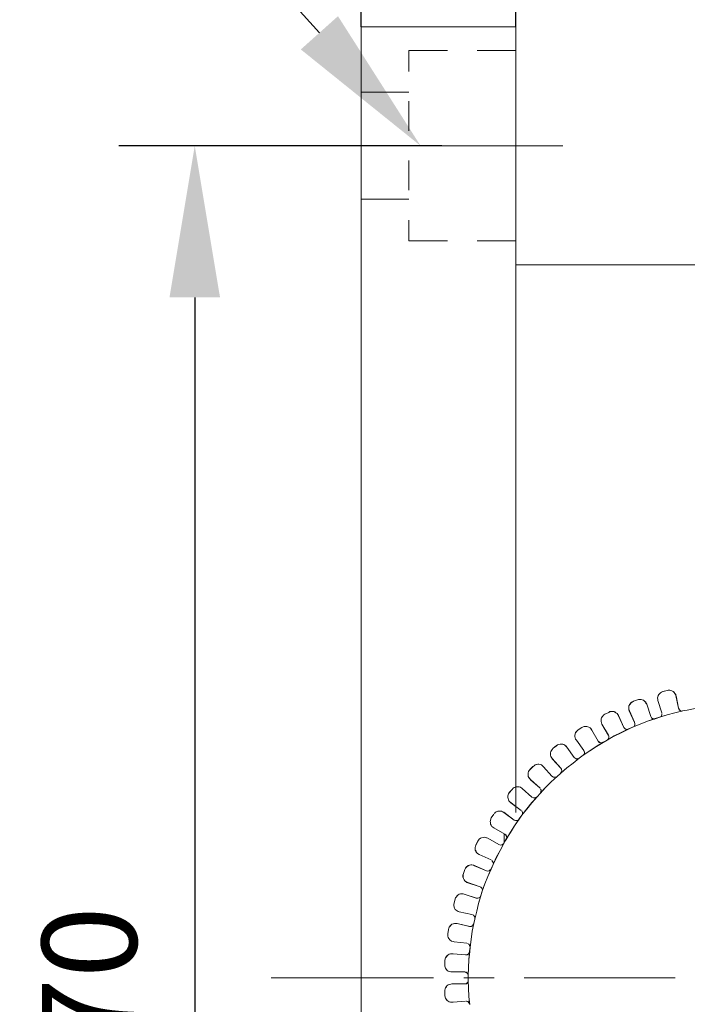
# Model space of a CAD drawing. Units: millimetres. Extents: x 12016 to 12313, y -7569 to -7359.
# Drawn here: x 12211 to 12229, y -7444 to -7418 of the extents above; entities that cross this region are included whole.
import ezdxf
from ezdxf import colors
from ezdxf.entities.mleader import LeaderData, LeaderLine
from ezdxf.math import Vec2, Vec3

# ---------------------------------------------------------------- set-up
doc = ezdxf.new("R2010")
doc.units = ezdxf.units.MM
doc.header["$LTSCALE"] = 10
doc.header["$PDMODE"] = 34
doc.layers.add('6文字层', color=3, linetype='Continuous')
doc.styles.get("Standard").update_dxf_attribs({"font": '黑体.ttf'})
doc.styles.add('TH-GBD2M', font='calibri.ttf', dxfattribs={"width": 0.8, "height": 2.5})
doc.dimstyles.new('TH-GBD2M', dxfattribs={"dimtxt": 2.5, "dimasz": 4, "dimexe": 2, "dimexo": 0, "dimgap": 1.5, "dimtad": 1, "dimdec": 4, "dimlfac": 0.1, "dimzin": 9, "dimdsep": 46, "dimtxsty": 'TH-GBD2M', "dimcen": 0, "dimclrt": 3, "dimadec": 0, "dimazin": 3, "dimtfac": 1, "dimtdec": 4, "dimtofl": 0, "dimtmove": 0, "dimatfit": 3, "dimfxl": 1, "dimtolj": 1, "dimtzin": 0, "dimarcsym": 0})

# ---------------------------------------------------------------- blocks, each defined once
blk = doc.blocks.new('*D257')
at = {"layer": '6文字层', "color": 0, "lineweight": -2, "transparency": 16777216}
for p, q in [((12219.933, -7418.623), (12219.933, -7413.395)), ((12224.015, -7418.622), (12224.015, -7413.395)), ((12215.933, -7415.395), (12211.933, -7415.395)), ((12228.015, -7415.395), (12238.655, -7415.395))]:
    blk.add_line(p, q, dxfattribs=at)
at = {"layer": '6文字层', "color": 0, "transparency": 16777216}
for points in [[(12215.933, -7414.728), (12215.933, -7416.062), (12219.933, -7415.395)], [(12228.015, -7414.728), (12228.015, -7416.062), (12224.015, -7415.395)]]:
    blk.add_solid(points, dxfattribs=at)
at = {"layer": 'Defpoints', "color": 0, "transparency": 16777216}
for p in [(12224.015, -7415.395), (12219.933, -7418.623), (12224.015, -7418.622)]:
    blk.add_point(p, dxfattribs=at)
at = {"layer": '6文字层', "color": 3, "transparency": 16777216, "insert": (12235.335, -7412.615), "char_height": 2.5, "attachment_point": 5, "style": 'TH-GBD2M'}
blk.add_mtext('\\A1;6.5', dxfattribs=at)
blk = doc.blocks.new('*D258')
at = {"layer": '6文字层', "color": 0, "lineweight": -2, "transparency": 16777216}
for p, q in [((12219.931, -7418.622), (12219.931, -7405.669)), ((12244.725, -7425.204), (12244.725, -7405.669)), ((12240.725, -7407.669), (12223.931, -7407.669))]:
    blk.add_line(p, q, dxfattribs=at)
at = {"layer": '6文字层', "color": 0, "transparency": 16777216}
for points in [[(12223.931, -7407.003), (12223.931, -7408.336), (12219.931, -7407.669)], [(12240.725, -7407.003), (12240.725, -7408.336), (12244.725, -7407.669)]]:
    blk.add_solid(points, dxfattribs=at)
at = {"layer": 'Defpoints', "color": 0, "transparency": 16777216}
for p in [(12219.931, -7407.669), (12219.931, -7418.622), (12244.725, -7425.204)]:
    blk.add_point(p, dxfattribs=at)
at = {"layer": '6文字层', "color": 3, "transparency": 16777216, "insert": (12232.328, -7404.889), "char_height": 2.5, "attachment_point": 5, "style": 'TH-GBD2M'}
blk.add_mtext('\\A1;39.5', dxfattribs=at)
blk = doc.blocks.new('*D259')
at = {"layer": '6文字层', "color": 0, "lineweight": -2, "transparency": 16777216}
for p, q in [((12222.061, -7421.758), (12213.545, -7421.758)), ((12215.545, -7425.758), (12215.545, -7461.665)), ((12222.061, -7465.665), (12213.545, -7465.665))]:
    blk.add_line(p, q, dxfattribs=at)
at = {"layer": '6文字层', "color": 0, "transparency": 16777216}
for points in [[(12214.879, -7425.758), (12216.212, -7425.758), (12215.545, -7421.758)], [(12214.879, -7461.665), (12216.212, -7461.665), (12215.545, -7465.665)]]:
    blk.add_solid(points, dxfattribs=at)
at = {"layer": 'Defpoints', "color": 0, "transparency": 16777216}
for p in [(12222.061, -7421.758), (12215.545, -7465.665), (12222.061, -7465.665)]:
    blk.add_point(p, dxfattribs=at)
at = {"layer": '6文字层', "color": 3, "transparency": 16777216, "insert": (12212.765, -7443.712), "char_height": 2.5, "attachment_point": 5, "rotation": 90, "style": 'TH-GBD2M'}
blk.add_mtext('\\A1;70', dxfattribs=at)

msp = doc.modelspace()

# ---------------------------------------------------------------- linework, layer by layer
at = {"color": 7, "lineweight": 0}
for points in [[(12224.01528, -7418.62181), (12219.9309, -7418.62181)], [(12219.9309, -7468.80016), (12219.9309, -7418.62181)], [(12219.93287, -7468.80049), (12219.93287, -7418.62305)], [(12224.01528, -7418.62181), (12224.01528, -7424.89423), (12224.01528, -7438.66788), (12224.01528, -7439.18578), (12224.01528, -7439.33887)], [(12224.01601, -7418.62305), (12224.01601, -7439.34051)], [(12222.20887, -7419.24806), (12221.19305, -7419.24806)], [(12221.19305, -7419.24806), (12221.19305, -7419.79509)], [(12224.01601, -7419.24806), (12222.99035, -7419.24806)], [(12221.19305, -7420.34209), (12219.93287, -7420.34209)], [(12221.19305, -7420.57654), (12221.19305, -7421.36775)], [(12225.25252, -7421.75849), (12218.8695, -7421.75849)], [(12221.19305, -7422.14924), (12221.19305, -7422.9305)], [(12221.19305, -7423.16505), (12219.93287, -7423.16505)], [(12221.19305, -7423.72168), (12221.19305, -7424.26872)], [(12222.20887, -7424.26872), (12221.19305, -7424.26872)], [(12224.01601, -7424.26872), (12222.99035, -7424.26872)], [(12224.01528, -7424.89423), (12233.85768, -7424.89423)], [(12224.01601, -7424.89401), (12233.87172, -7424.89401)], [(12227.89177, -7436.15496), (12227.85526, -7436.16612), (12227.82612, -7436.18432), (12227.7859, -7436.23176), (12227.76792, -7436.2609), (12227.75676, -7436.29007), (12227.7459, -7436.3191), (12227.75676, -7436.35943), (12227.75676, -7436.38878)], [(12227.89373, -7436.1562), (12227.85475, -7436.16612), (12227.8254, -7436.18556), (12227.78612, -7436.23446), (12227.76668, -7436.26382), (12227.75706, -7436.29295), (12227.74714, -7436.32231), (12227.75706, -7436.36129), (12227.75706, -7436.39075)], [(12228.00113, -7436.12579), (12227.89177, -7436.15496)], [(12228.00113, -7436.12703), (12227.89373, -7436.1562)], [(12228.23444, -7436.2609), (12228.22729, -7436.23176), (12228.20527, -7436.2024), (12228.187, -7436.17323), (12228.15793, -7436.15496), (12228.1288, -7436.13695), (12228.09962, -7436.12579), (12228.07027, -7436.11525), (12228.03026, -7436.11525), (12228.00113, -7436.12579)], [(12228.23568, -7436.26382), (12228.22576, -7436.23446), (12228.20633, -7436.2051), (12228.18678, -7436.17571), (12228.15742, -7436.1562), (12228.12829, -7436.13665), (12228.09893, -7436.12703), (12228.06958, -7436.11722), (12228.03048, -7436.11722), (12228.00113, -7436.12703)], [(12228.3038, -7436.59263), (12228.23444, -7436.2609)], [(12228.30398, -7436.59581), (12228.23568, -7436.26382)], [(12227.11123, -7436.41048), (12227.08217, -7436.42846), (12227.05303, -7436.44677), (12227.01281, -7436.49782), (12226.99472, -7436.52718), (12226.99472, -7436.56346), (12226.99472, -7436.59263), (12226.99472, -7436.63282), (12227.00559, -7436.66228)], [(12227.11225, -7436.41015), (12227.08308, -7436.4297), (12227.05372, -7436.44925), (12227.01445, -7436.49804), (12226.99501, -7436.52751), (12226.99501, -7436.56645), (12226.99501, -7436.59581), (12226.99501, -7436.63479), (12227.00486, -7436.66425)], [(12227.22089, -7436.37026), (12227.11123, -7436.41048)], [(12227.21986, -7436.37121), (12227.11225, -7436.41015)], [(12227.46401, -7436.48841), (12227.44446, -7436.45906), (12227.43465, -7436.4297), (12227.4053, -7436.41015), (12227.37616, -7436.3808), (12227.34681, -7436.37121), (12227.31734, -7436.36129), (12227.27836, -7436.36129), (12227.249, -7436.36129), (12227.21986, -7436.37121)], [(12227.46496, -7436.48699), (12227.44323, -7436.45782), (12227.43589, -7436.42846), (12227.40676, -7436.41048), (12227.37758, -7436.38135), (12227.34484, -7436.37026), (12227.31537, -7436.35943), (12227.27909, -7436.35943), (12227.24973, -7436.35943), (12227.22089, -7436.37026)], [(12227.5714, -7436.81063), (12227.46401, -7436.48841)], [(12227.5709, -7436.80793), (12227.46496, -7436.48699)], [(12227.75676, -7436.38878), (12227.8627, -7436.71316)], [(12227.75706, -7436.39075), (12227.86438, -7436.71305)], [(12229.16354, -7436.54694), (12228.94853, -7436.56645), (12228.74344, -7436.60543), (12228.52862, -7436.64471)], [(12226.36013, -7436.74944), (12226.33077, -7436.77165), (12226.29077, -7436.81898), (12226.27268, -7436.84816), (12226.26163, -7436.87729), (12226.26163, -7436.91719), (12226.26163, -7436.94636), (12226.27268, -7436.9755), (12226.28355, -7437.01572)], [(12226.36013, -7436.7521), (12226.33099, -7436.77154), (12226.29168, -7436.82044), (12226.27228, -7436.8498), (12226.26232, -7436.87897), (12226.26232, -7436.91825), (12226.26232, -7436.94738), (12226.27228, -7436.97674), (12226.28209, -7437.01572)], [(12226.46577, -7436.70218), (12226.36013, -7436.74944)], [(12226.46774, -7436.70324), (12226.36013, -7436.7521)], [(12226.72118, -7436.78963), (12226.7027, -7436.76049), (12226.68129, -7436.73135), (12226.65183, -7436.71316), (12226.6228, -7436.69113), (12226.59333, -7436.68398), (12226.56427, -7436.68398), (12226.52426, -7436.68398), (12226.49491, -7436.68398), (12226.46577, -7436.70218)], [(12226.72173, -7436.79109), (12226.70196, -7436.76195), (12226.68253, -7436.73259), (12226.65306, -7436.71305), (12226.62404, -7436.69361), (12226.59457, -7436.68369), (12226.56522, -7436.68369), (12226.52623, -7436.68369), (12226.49688, -7436.68369), (12226.46774, -7436.70324)], [(12226.85972, -7437.10339), (12226.72118, -7436.78963)], [(12226.85826, -7437.10357), (12226.72173, -7436.79109)], [(12227.00486, -7436.66425), (12227.14161, -7436.96682)], [(12227.00559, -7436.66228), (12227.14066, -7436.96463)], [(12227.5709, -7436.80793), (12227.5892, -7436.84816), (12227.61823, -7436.86646), (12227.66199, -7436.87328), (12227.68762, -7436.86646)], [(12227.5714, -7436.81063), (12227.59084, -7436.8498), (12227.62031, -7436.86934), (12227.6691, -7436.87897)], [(12228.40945, -7436.66228), (12228.38403, -7436.66943), (12228.20527, -7436.71316), (12228.00113, -7436.77165), (12227.80421, -7436.83007)], [(12227.80421, -7436.83007), (12227.84443, -7436.80793), (12227.8627, -7436.77165), (12227.8627, -7436.73135)], [(12228.41142, -7436.66425), (12228.20633, -7436.71305), (12228.00113, -7436.77154), (12227.80585, -7436.83007)], [(12227.80585, -7436.83007), (12227.84494, -7436.81063), (12227.86438, -7436.77154), (12227.86438, -7436.73259)], [(12228.3038, -7436.59263), (12228.32211, -7436.63282), (12228.35114, -7436.66228), (12228.38403, -7436.66943), (12228.40945, -7436.66228)], [(12228.30398, -7436.59581), (12228.32353, -7436.63479), (12228.35289, -7436.66425), (12228.39187, -7436.67406)], [(12228.40945, -7436.66228), (12228.52986, -7436.6438)], [(12228.41142, -7436.66425), (12228.52862, -7436.64471)], [(12226.28209, -7437.01572), (12226.45782, -7437.30899)], [(12226.28355, -7437.01572), (12226.45862, -7437.30753)], [(12227.68864, -7436.86934), (12227.48356, -7436.93768), (12227.28798, -7437.01572), (12227.09271, -7437.09398)], [(12227.09271, -7437.09398), (12227.1318, -7437.07443), (12227.15124, -7437.03545), (12227.15124, -7436.99617), (12227.14161, -7436.96682)], [(12227.68762, -7436.86646), (12227.66199, -7436.87328), (12227.48323, -7436.93582), (12227.28631, -7437.01572), (12227.13322, -7437.07421), (12227.09322, -7437.0923)], [(12227.09322, -7437.0923), (12227.13322, -7437.07421), (12227.15124, -7437.03403), (12227.15124, -7436.9938), (12227.14066, -7436.96463)], [(12227.68762, -7436.86646), (12227.80421, -7436.83007)], [(12227.68864, -7436.86934), (12227.80585, -7436.83007)], [(12225.65639, -7437.16137), (12225.62722, -7437.19073), (12225.58722, -7437.23817), (12225.57978, -7437.2673), (12225.56873, -7437.30753), (12225.56873, -7437.33666), (12225.57978, -7437.37689), (12225.58722, -7437.40573), (12225.60873, -7437.43509)], [(12225.65679, -7437.16239), (12225.62744, -7437.19174), (12225.58845, -7437.24032), (12225.57886, -7437.26971), (12225.56895, -7437.30899), (12225.56895, -7437.33812), (12225.57886, -7437.37711), (12225.58845, -7437.40646), (12225.608, -7437.43582)], [(12225.75478, -7437.10339), (12225.65639, -7437.16137)], [(12225.7546, -7437.10357), (12225.65679, -7437.16239)], [(12226.01818, -7437.1722), (12225.99874, -7437.14284), (12225.96961, -7437.11349), (12225.94025, -7437.09398), (12225.91089, -7437.08413), (12225.88143, -7437.07443), (12225.84245, -7437.07443), (12225.81331, -7437.07443), (12225.78395, -7437.08413), (12225.7546, -7437.10357)], [(12226.01723, -7437.17253), (12225.99914, -7437.13985), (12225.96979, -7437.1105), (12225.94076, -7437.0923), (12225.91159, -7437.08136), (12225.88245, -7437.07421), (12225.84223, -7437.07421), (12225.81309, -7437.07421), (12225.78395, -7437.08136), (12225.75478, -7437.10339)], [(12226.18512, -7437.46423), (12226.01723, -7437.17253)], [(12226.18439, -7437.46528), (12226.01818, -7437.1722)], [(12226.98367, -7437.13985), (12226.79036, -7437.23817), (12226.60449, -7437.32551), (12226.41833, -7437.43509)], [(12226.41833, -7437.43509), (12226.44779, -7437.40573), (12226.46577, -7437.36573), (12226.46577, -7437.31858)], [(12226.98542, -7437.14284), (12226.78985, -7437.24032), (12226.60449, -7437.3285), (12226.41884, -7437.43582)], [(12226.41884, -7437.43582), (12226.44819, -7437.40646), (12226.46774, -7437.36748), (12226.46774, -7437.31858)], [(12226.85826, -7437.10357), (12226.88762, -7437.13293), (12226.91697, -7437.15247), (12226.96588, -7437.15247)], [(12226.85972, -7437.10339), (12226.88886, -7437.13219), (12226.91803, -7437.15072), (12226.96194, -7437.15072)], [(12226.98367, -7437.13985), (12227.09322, -7437.0923)], [(12226.98542, -7437.14284), (12227.09271, -7437.09398)], [(12225.08018, -7437.58103), (12224.99255, -7437.65042)], [(12225.08073, -7437.5823), (12224.99255, -7437.65061)], [(12225.35372, -7437.62125), (12225.33541, -7437.59211), (12225.30628, -7437.56987), (12225.27721, -7437.55189), (12225.24775, -7437.54084), (12225.20785, -7437.54084), (12225.17872, -7437.54084), (12225.13849, -7437.55189), (12225.10936, -7437.56276), (12225.08018, -7437.58103)], [(12225.35394, -7437.62147), (12225.3345, -7437.59211), (12225.30533, -7437.57257), (12225.27597, -7437.55313), (12225.24651, -7437.54321), (12225.20756, -7437.54321), (12225.17839, -7437.54321), (12225.13922, -7437.55313), (12225.10987, -7437.56294), (12225.08073, -7437.5823)], [(12225.608, -7437.43582), (12225.80346, -7437.70932)], [(12225.60873, -7437.43509), (12225.80222, -7437.70859)], [(12226.31144, -7437.49431), (12226.13549, -7437.60171), (12225.95969, -7437.71905), (12225.78395, -7437.83626)], [(12226.31268, -7437.4934), (12226.13396, -7437.59933), (12225.95925, -7437.71945), (12225.80222, -7437.82171)], [(12226.18439, -7437.46528), (12226.21375, -7437.49431), (12226.25273, -7437.50423), (12226.29168, -7437.50423)], [(12226.18512, -7437.46423), (12226.21415, -7437.4934), (12226.25076, -7437.50456), (12226.29077, -7437.50456)], [(12226.31144, -7437.49431), (12226.41884, -7437.43582)], [(12226.31268, -7437.4934), (12226.41833, -7437.43509)], [(12224.99255, -7437.65042), (12224.97425, -7437.67923), (12224.95255, -7437.70859), (12224.93435, -7437.73776), (12224.92349, -7437.7669), (12224.92349, -7437.79607), (12224.92349, -7437.83626), (12224.93435, -7437.86561), (12224.95255, -7437.89479), (12224.97425, -7437.92392)], [(12224.99255, -7437.65061), (12224.97312, -7437.67996), (12224.95357, -7437.70932), (12224.93402, -7437.73849), (12224.92443, -7437.76785), (12224.92443, -7437.79731), (12224.92443, -7437.83626), (12224.93402, -7437.86561), (12224.95357, -7437.89497), (12224.97312, -7437.92433)], [(12225.55064, -7437.89479), (12225.35372, -7437.62125)], [(12225.54951, -7437.89497), (12225.35394, -7437.62147)], [(12225.68542, -7437.91277), (12225.78395, -7437.83626)], [(12225.68626, -7437.91452), (12225.78395, -7437.83626)], [(12225.78395, -7437.83626), (12225.81331, -7437.80712), (12225.8229, -7437.76785), (12225.81331, -7437.72886)], [(12225.80222, -7437.82171), (12225.82414, -7437.78488), (12225.82414, -7437.74859), (12225.80222, -7437.70859)], [(12224.73732, -7438.13893), (12224.71902, -7438.1098), (12224.68999, -7438.08777), (12224.66082, -7438.08062), (12224.62052, -7438.06957), (12224.59146, -7438.06957), (12224.55116, -7438.08062), (12224.5221, -7438.08777), (12224.49314, -7438.1098), (12224.464, -7438.12806)], [(12224.73878, -7438.13915), (12224.71902, -7438.1098), (12224.68999, -7438.09025), (12224.66052, -7438.08062), (12224.62154, -7438.0707), (12224.59219, -7438.0707), (12224.5532, -7438.08062), (12224.52377, -7438.09025), (12224.49438, -7438.1098), (12224.46503, -7438.12923)], [(12224.97312, -7437.92433), (12225.19771, -7438.1781)], [(12224.97425, -7437.92392), (12225.19691, -7438.17543)], [(12225.68626, -7437.91452), (12225.52004, -7438.04135), (12225.35394, -7438.16851), (12225.18812, -7438.31488)], [(12225.68542, -7437.91277), (12225.52128, -7438.04044), (12225.35372, -7438.16829), (12225.20785, -7438.29563)], [(12225.54951, -7437.89497), (12225.57886, -7437.91452), (12225.61781, -7437.93395), (12225.64717, -7437.92433), (12225.68626, -7437.91452)], [(12225.55064, -7437.89479), (12225.57978, -7437.91277), (12225.61606, -7437.93107), (12225.64542, -7437.92392)], [(12224.38732, -7438.20457), (12224.36558, -7438.23371), (12224.34709, -7438.26649), (12224.33615, -7438.29563), (12224.33615, -7438.32499), (12224.33615, -7438.36127), (12224.33615, -7438.39044), (12224.35814, -7438.41958), (12224.37616, -7438.44894), (12224.39815, -7438.47811)], [(12224.38699, -7438.20745), (12224.36755, -7438.23692), (12224.34804, -7438.26598), (12224.3382, -7438.29545), (12224.3382, -7438.3248), (12224.3382, -7438.36375), (12224.3382, -7438.39311), (12224.35763, -7438.4225), (12224.3774, -7438.45163), (12224.39691, -7438.48099)], [(12224.46503, -7438.12923), (12224.38699, -7438.20745)], [(12224.464, -7438.12806), (12224.38732, -7438.20457)], [(12224.96338, -7438.3833), (12224.73732, -7438.13893)], [(12224.96338, -7438.3833), (12224.73878, -7438.13915)], [(12225.09849, -7438.39044), (12225.18955, -7438.31394)], [(12225.10013, -7438.39311), (12225.18812, -7438.31488)], [(12225.18812, -7438.30526), (12225.21715, -7438.2759), (12225.22707, -7438.23692), (12225.21715, -7438.20745), (12225.19771, -7438.1781)], [(12225.18955, -7438.30329), (12225.21872, -7438.27393), (12225.22605, -7438.23371), (12225.21872, -7438.20457), (12225.19691, -7438.17543)], [(12224.39691, -7438.48099), (12224.6509, -7438.70563)], [(12224.39815, -7438.47811), (12224.64998, -7438.70417)], [(12225.10013, -7438.39311), (12224.94394, -7438.53948), (12224.79727, -7438.68619), (12224.6509, -7438.84237)], [(12225.09849, -7438.39044), (12224.94518, -7438.53627), (12224.79563, -7438.68597), (12224.67168, -7438.82097)], [(12224.96338, -7438.3833), (12225.00371, -7438.41247), (12225.04018, -7438.41247), (12225.08018, -7438.4016)], [(12224.96338, -7438.3833), (12225.00247, -7438.41265), (12225.04142, -7438.41265), (12225.08073, -7438.40273)], [(12223.84028, -7438.82097), (12223.81825, -7438.85011), (12223.81111, -7438.87917), (12223.80006, -7438.9083), (12223.80006, -7438.94853), (12223.81111, -7438.97767), (12223.81825, -7439.00684), (12223.82923, -7439.03619), (12223.85111, -7439.06533), (12223.8805, -7439.08331)], [(12223.84006, -7438.82294), (12223.82051, -7438.85229), (12223.81059, -7438.88143), (12223.801, -7438.91079), (12223.801, -7438.94977), (12223.81059, -7438.97912), (12223.82051, -7439.00848), (12223.83014, -7439.03762), (12223.84987, -7439.06701), (12223.87923, -7439.08652)], [(12223.91832, -7438.73505), (12223.84006, -7438.82294)], [(12223.91708, -7438.7333), (12223.84028, -7438.82097)], [(12224.18314, -7438.71532), (12224.13209, -7438.67503), (12224.09551, -7438.66394), (12224.06273, -7438.66394), (12224.02615, -7438.66394), (12223.99698, -7438.67503), (12223.96795, -7438.68597), (12223.93878, -7438.70417), (12223.91708, -7438.7333)], [(12224.1819, -7438.71554), (12224.13303, -7438.67627), (12224.09405, -7438.66664), (12224.0647, -7438.66664), (12224.0256, -7438.66664), (12223.99625, -7438.67627), (12223.96689, -7438.68619), (12223.93775, -7438.70563), (12223.91832, -7438.73505)], [(12224.43589, -7438.94014), (12224.1819, -7438.71554)], [(12224.43465, -7438.93748), (12224.18314, -7438.71532)], [(12224.57264, -7438.93022), (12224.6509, -7438.84237)], [(12224.57315, -7438.93033), (12224.64998, -7438.84267)], [(12224.6509, -7438.84237), (12224.67044, -7438.80339), (12224.68003, -7438.75449), (12224.66052, -7438.72513)], [(12224.67168, -7438.82097), (12224.67901, -7438.78075), (12224.67901, -7438.75161), (12224.66082, -7438.72247)], [(12223.87923, -7439.08652), (12224.15276, -7439.29172)], [(12223.8805, -7439.08331), (12224.01528, -7439.18578), (12224.15378, -7439.29143)], [(12224.57315, -7438.93033), (12224.43465, -7439.08331), (12224.29965, -7439.2512), (12224.17198, -7439.41888)], [(12224.57264, -7438.93022), (12224.43589, -7439.08652), (12224.29914, -7439.25266), (12224.17231, -7439.41877)], [(12224.43465, -7438.93748), (12224.47498, -7438.95939), (12224.51488, -7438.95939), (12224.55116, -7438.93748)], [(12224.43589, -7438.94014), (12224.47498, -7438.95969), (12224.51415, -7438.95969), (12224.5532, -7438.94014)], [(12223.42977, -7439.38941), (12223.36136, -7439.48718)], [(12223.42824, -7439.3897), (12223.3626, -7439.48452)], [(12223.69339, -7439.34051), (12223.66422, -7439.33088), (12223.63486, -7439.31115), (12223.60573, -7439.31115), (12223.56656, -7439.31115), (12223.53739, -7439.31115), (12223.49811, -7439.33088), (12223.46876, -7439.34051), (12223.44921, -7439.36998)], [(12223.69441, -7439.33887), (12223.66528, -7439.32767), (12223.6361, -7439.30969), (12223.60696, -7439.30969), (12223.56674, -7439.30969), (12223.53761, -7439.30969), (12223.4976, -7439.32767), (12223.46825, -7439.33887), (12223.45005, -7439.36801)], [(12223.96689, -7439.54571), (12223.69339, -7439.34051)], [(12223.96795, -7439.54272), (12223.69441, -7439.33887)], [(12224.17198, -7439.41888), (12224.19029, -7439.37854), (12224.19029, -7439.33887), (12224.17198, -7439.29865)], [(12224.17231, -7439.41877), (12224.19182, -7439.37957), (12224.19182, -7439.34051), (12224.17231, -7439.30153)], [(12223.36136, -7439.48718), (12223.35173, -7439.51635), (12223.34192, -7439.55552), (12223.33201, -7439.58465), (12223.34192, -7439.61401), (12223.34192, -7439.6531), (12223.36136, -7439.68246), (12223.38109, -7439.71181), (12223.42977, -7439.7508)], [(12223.3626, -7439.48452), (12223.35155, -7439.51354), (12223.34068, -7439.55387), (12223.33346, -7439.58301), (12223.34068, -7439.61237), (12223.34068, -7439.65237), (12223.3626, -7439.68144), (12223.38069, -7439.71057), (12223.42824, -7439.7508)], [(12224.10386, -7439.51635), (12223.97681, -7439.69227), (12223.86942, -7439.86811), (12223.7521, -7440.05365)], [(12224.10262, -7439.51354), (12223.97506, -7439.69227), (12223.86942, -7439.86738), (12223.75294, -7440.05347)], [(12223.96689, -7439.54571), (12224.00617, -7439.55552), (12224.04515, -7439.55552), (12224.08413, -7439.53579)], [(12223.96795, -7439.54272), (12224.00442, -7439.55387), (12224.04464, -7439.55387), (12224.08464, -7439.53579)], [(12224.10262, -7439.51354), (12224.17198, -7439.41888)], [(12224.10386, -7439.51635), (12224.17231, -7439.41877)], [(12223.42824, -7439.7508), (12223.72347, -7439.91493)], [(12223.42977, -7439.7508), (12223.72275, -7439.9169)], [(12223.70156, -7439.9076), (12223.70156, -7440.1372)], [(12223.70331, -7439.90709), (12223.70331, -7440.15124)], [(12223.7521, -7440.05365), (12223.77165, -7440.01471), (12223.77165, -7439.98535), (12223.7521, -7439.94604), (12223.72275, -7439.9169)], [(12223.75294, -7440.05347), (12223.7711, -7440.01325), (12223.7711, -7439.98407), (12223.75294, -7439.94407), (12223.72347, -7439.91493)], [(12223.0099, -7440.10255), (12222.96099, -7440.20003)], [(12223.00887, -7440.10091), (12222.96154, -7440.19912)], [(12223.27133, -7440.0243), (12223.24219, -7440.01325), (12223.20558, -7440.00209), (12223.17655, -7439.99527), (12223.14738, -7440.00209), (12223.10719, -7440.01325), (12223.07802, -7440.0243), (12223.04888, -7440.0426), (12223.03057, -7440.07174), (12223.00887, -7440.10091)], [(12223.27348, -7440.0243), (12223.24434, -7440.01471), (12223.20518, -7440.00475), (12223.17571, -7439.99516), (12223.14664, -7440.00475), (12223.10759, -7440.01471), (12223.07823, -7440.0243), (12223.04888, -7440.04384), (12223.02933, -7440.0732), (12223.0099, -7440.10255)], [(12223.56674, -7440.18847), (12223.27133, -7440.0243)], [(12223.69441, -7440.15941), (12223.59592, -7440.34527), (12223.4976, -7440.53111), (12223.41004, -7440.71698)], [(12223.69339, -7440.16105), (12223.59592, -7440.3467), (12223.49811, -7440.53235), (12223.41026, -7440.71771)], [(12223.56656, -7440.1904), (12223.60573, -7440.20995), (12223.64482, -7440.20003), (12223.68376, -7440.17067)], [(12223.56674, -7440.18847), (12223.60696, -7440.21017), (12223.64325, -7440.19912), (12223.68358, -7440.16994)], [(12223.69339, -7440.15124), (12223.7521, -7440.05365)], [(12223.69441, -7440.14825), (12223.75294, -7440.05347)], [(12222.96154, -7440.19912), (12222.95067, -7440.22847), (12222.93951, -7440.26866), (12222.93951, -7440.29783), (12222.93951, -7440.33412), (12222.96154, -7440.36347), (12222.96865, -7440.39261), (12223.00155, -7440.42175), (12223.04888, -7440.45431)], [(12222.96099, -7440.20003), (12222.95107, -7440.22949), (12222.94148, -7440.26848), (12222.94148, -7440.29783), (12222.94148, -7440.33678), (12222.96099, -7440.36624), (12222.97062, -7440.3956), (12222.99998, -7440.42466), (12223.04888, -7440.45413)], [(12223.04888, -7440.45413), (12223.36136, -7440.59088)], [(12223.04888, -7440.45431), (12223.3626, -7440.58931)], [(12223.41004, -7440.71698), (12223.42091, -7440.67698), (12223.39918, -7440.63675), (12223.38069, -7440.60762)], [(12223.41026, -7440.71771), (12223.42018, -7440.67873), (12223.40064, -7440.63967), (12223.38109, -7440.61032)], [(12222.62951, -7440.95069), (12222.61864, -7440.99052), (12222.61864, -7441.01965), (12222.61864, -7441.04879), (12222.62951, -7441.08923), (12222.64778, -7441.11837), (12222.66598, -7441.14751), (12222.71714, -7441.18379), (12222.74621, -7441.19488)], [(12222.62896, -7440.95226), (12222.61905, -7440.99143), (12222.61905, -7441.02056), (12222.61905, -7441.04996), (12222.62896, -7441.08901), (12222.64851, -7441.11837), (12222.66795, -7441.14773), (12222.71685, -7441.18671), (12222.74599, -7441.1963)], [(12222.66795, -7440.84487), (12222.62896, -7440.95226)], [(12222.66598, -7440.84487), (12222.62951, -7440.95069)], [(12222.92121, -7440.74615), (12222.89214, -7440.7355), (12222.85214, -7440.72442), (12222.823, -7440.72442), (12222.79365, -7440.7355), (12222.75707, -7440.74615), (12222.7062, -7440.78634), (12222.688, -7440.8157), (12222.66598, -7440.84487)], [(12222.92172, -7440.74706), (12222.89258, -7440.73744), (12222.8536, -7440.72763), (12222.82424, -7440.72763), (12222.79489, -7440.73744), (12222.75583, -7440.74706), (12222.70704, -7440.78634), (12222.68749, -7440.81551), (12222.66795, -7440.84487)], [(12223.23504, -7440.88115), (12222.92121, -7440.74615)], [(12223.23453, -7440.88382), (12222.92172, -7440.74706)], [(12223.3626, -7440.83378), (12223.27133, -7441.0307), (12223.19471, -7441.22401), (12223.13654, -7441.38837), (12223.12568, -7441.42104)], [(12223.36136, -7440.83491), (12223.27348, -7441.03052), (12223.19526, -7441.22576), (12223.12714, -7441.42126)], [(12223.23453, -7440.88382), (12223.27348, -7440.89373), (12223.31246, -7440.88382), (12223.34192, -7440.85468)], [(12223.23504, -7440.88115), (12223.27133, -7440.89231), (12223.31155, -7440.88115), (12223.34068, -7440.85198)], [(12223.36136, -7440.83491), (12223.41026, -7440.71771)], [(12223.3626, -7440.83378), (12223.41004, -7440.71698)], [(12222.74599, -7441.1963), (12223.06842, -7441.30402)], [(12222.74621, -7441.19488), (12223.06718, -7441.30424)], [(12223.12568, -7441.42104), (12223.13654, -7441.38837), (12223.12568, -7441.36273), (12223.10719, -7441.32222), (12223.06718, -7441.30424)], [(12223.12714, -7441.42126), (12223.13673, -7441.38195), (12223.11718, -7441.34301), (12223.08783, -7441.31365)], [(12223.08783, -7441.53846), (12223.12714, -7441.42126)], [(12223.08907, -7441.53755), (12223.12568, -7441.42104)], [(12222.38515, -7441.73083), (12222.37428, -7441.77105), (12222.37428, -7441.80041), (12222.38515, -7441.84012), (12222.39248, -7441.86926), (12222.4145, -7441.89861), (12222.46184, -7441.93891), (12222.49097, -7441.9571), (12222.52015, -7441.96797)], [(12222.3846, -7441.73374), (12222.37501, -7441.77269), (12222.37501, -7441.80216), (12222.3846, -7441.84114), (12222.39445, -7441.8705), (12222.41396, -7441.89985), (12222.46286, -7441.93891), (12222.49222, -7441.95834), (12222.52139, -7441.96797)], [(12222.41396, -7441.62635), (12222.3846, -7441.73374)], [(12222.4145, -7441.62518), (12222.38515, -7441.73083)], [(12222.64851, -7441.49919), (12222.61905, -7441.48956), (12222.58969, -7441.48956), (12222.55074, -7441.48956), (12222.52139, -7441.49919), (12222.49222, -7441.51874), (12222.46286, -7441.53846), (12222.44331, -7441.5676), (12222.42358, -7441.59696), (12222.41396, -7441.62635)], [(12222.64778, -7441.49755), (12222.61864, -7441.48668), (12222.58951, -7441.48668), (12222.54928, -7441.48668), (12222.52015, -7441.49755), (12222.49097, -7441.51582), (12222.46184, -7441.53755), (12222.44364, -7441.56669), (12222.42183, -7441.59572), (12222.4145, -7441.62518)], [(12222.96865, -7441.60691), (12222.64778, -7441.49755)], [(12222.97062, -7441.60658), (12222.64851, -7441.49919)], [(12223.08783, -7441.53846), (12223.02933, -7441.74334), (12222.98054, -7441.94853), (12222.93164, -7442.15362)], [(12223.08907, -7441.53755), (12223.03057, -7441.74191), (12222.97952, -7441.94605), (12222.93207, -7442.15395)], [(12222.96865, -7441.60691), (12223.00887, -7441.60691), (12223.03801, -7441.59572), (12223.06718, -7441.57774), (12223.08907, -7441.53755)], [(12222.97062, -7441.60658), (12223.0099, -7441.60658), (12223.03896, -7441.59696), (12223.06842, -7441.57745), (12223.08783, -7441.53846)], [(12222.52015, -7441.96797), (12222.85214, -7442.03339)], [(12222.52139, -7441.96797), (12222.8536, -7442.0366)], [(12222.93207, -7442.15395), (12222.93207, -7442.12478), (12222.92121, -7442.08455), (12222.89214, -7442.05513), (12222.85214, -7442.03339)], [(12222.93164, -7442.15362), (12222.93164, -7442.12448), (12222.92172, -7442.08528), (12222.89258, -7442.05615), (12222.8536, -7442.0366)], [(12222.90228, -7442.27086), (12222.93164, -7442.15362)], [(12222.90301, -7442.27093), (12222.93207, -7442.15395)], [(12222.2395, -7442.42745), (12222.21747, -7442.54414)], [(12222.23822, -7442.42734), (12222.21872, -7442.54436)], [(12222.46286, -7442.27086), (12222.42358, -7442.27086), (12222.39445, -7442.27086), (12222.36509, -7442.28078), (12222.32611, -7442.29037), (12222.27721, -7442.33927), (12222.25766, -7442.36863), (12222.24785, -7442.39799), (12222.23822, -7442.42734)], [(12222.46184, -7442.27093), (12222.42183, -7442.27093), (12222.39248, -7442.27093), (12222.36342, -7442.27776), (12222.32684, -7442.28895), (12222.27597, -7442.33628), (12222.25748, -7442.36542), (12222.24661, -7442.39831), (12222.2395, -7442.42745)], [(12222.79365, -7442.34711), (12222.46184, -7442.27093)], [(12222.79489, -7442.34908), (12222.46286, -7442.27086)], [(12222.79365, -7442.34711), (12222.83387, -7442.34711), (12222.87388, -7442.32863), (12222.89214, -7442.28895)], [(12222.79489, -7442.34908), (12222.83387, -7442.34908), (12222.87314, -7442.32965), (12222.89258, -7442.29037)], [(12222.90301, -7442.27093), (12222.86301, -7442.47478), (12222.83387, -7442.68979), (12222.80452, -7442.89415)], [(12222.90228, -7442.27086), (12222.86323, -7442.47602), (12222.83387, -7442.69103), (12222.8047, -7442.89612)], [(12222.21747, -7442.54414), (12222.21747, -7442.5735), (12222.21747, -7442.60216), (12222.22831, -7442.64235), (12222.24661, -7442.67181), (12222.26864, -7442.70088), (12222.31597, -7442.73716), (12222.35598, -7442.74832), (12222.38515, -7442.75937)], [(12222.21872, -7442.54436), (12222.21872, -7442.57372), (12222.21872, -7442.60285), (12222.22831, -7442.64217), (12222.24785, -7442.67152), (12222.2674, -7442.70066), (12222.31619, -7442.73964), (12222.35546, -7442.74956), (12222.3846, -7442.75937)], [(12222.3846, -7442.75937), (12222.71685, -7442.78851)], [(12222.38515, -7442.75937), (12222.71714, -7442.78851)], [(12222.68749, -7443.10132), (12222.72648, -7443.10132), (12222.76553, -7443.07185), (12222.78497, -7443.0425)], [(12222.688, -7443.09833), (12222.72451, -7443.09833), (12222.76451, -7443.06916), (12222.7865, -7443.0398)], [(12222.80452, -7442.89415), (12222.79365, -7442.85415), (12222.77534, -7442.81768), (12222.73534, -7442.79566)], [(12222.8047, -7442.89612), (12222.79489, -7442.85695), (12222.77534, -7442.81786), (12222.7364, -7442.79846)], [(12222.79489, -7443.01314), (12222.77534, -7443.22815), (12222.76553, -7443.44316), (12222.75583, -7443.64806)], [(12222.79365, -7443.01066), (12222.77534, -7443.22618), (12222.76451, -7443.44141), (12222.75707, -7443.62706)], [(12222.79365, -7443.01066), (12222.80452, -7442.89415)], [(12222.79489, -7443.01314), (12222.8047, -7442.89612)], [(12222.35546, -7443.07185), (12222.31619, -7443.07185), (12222.28683, -7443.07185), (12222.25766, -7443.08177), (12222.22831, -7443.10132), (12222.19895, -7443.12076), (12222.17944, -7443.14989), (12222.16, -7443.17925), (12222.15008, -7443.2086), (12222.14046, -7443.2477)], [(12222.14046, -7443.2477), (12222.14046, -7443.35509)], [(12222.35598, -7443.06916), (12222.31597, -7443.06916), (12222.28683, -7443.06916), (12222.25748, -7443.08002), (12222.22831, -7443.09833), (12222.19928, -7443.12054), (12222.17747, -7443.14938), (12222.15927, -7443.17856), (12222.14841, -7443.20769), (12222.14097, -7443.24792)], [(12222.14097, -7443.24792), (12222.14097, -7443.35356)], [(12222.68749, -7443.10132), (12222.35546, -7443.07185)], [(12222.688, -7443.09833), (12222.35598, -7443.06916)], [(12222.14046, -7443.35509), (12222.14046, -7443.39425), (12222.15008, -7443.42361), (12222.16, -7443.45278), (12222.17944, -7443.48214), (12222.19895, -7443.51128), (12222.22831, -7443.53104), (12222.25766, -7443.54063), (12222.29675, -7443.55055), (12222.32611, -7443.55055)], [(12222.14097, -7443.35356), (12222.14097, -7443.39407), (12222.14841, -7443.42292), (12222.15927, -7443.45206), (12222.17747, -7443.48119), (12222.19928, -7443.51036), (12222.22831, -7443.52856), (12222.25748, -7443.5395), (12222.29766, -7443.55055), (12222.32684, -7443.55055)], [(12222.32611, -7443.55055), (12222.66795, -7443.55055)], [(12222.32684, -7443.55055), (12222.66598, -7443.55055)], [(12222.75707, -7443.62706), (12222.73534, -7443.58706), (12222.7062, -7443.5577), (12222.66598, -7443.55055)], [(12222.75583, -7443.64806), (12222.74599, -7443.60908), (12222.72648, -7443.56999), (12222.68749, -7443.5604)], [(12217.55918, -7443.70677), (12221.83756, -7443.70677)], [(12222.63859, -7443.70677), (12223.43962, -7443.70677)], [(12222.66598, -7443.86059), (12222.7062, -7443.86059), (12222.73534, -7443.83124), (12222.75707, -7443.79495)], [(12222.66795, -7443.86307), (12222.70704, -7443.86307), (12222.7364, -7443.8339), (12222.75583, -7443.79473)], [(12222.75583, -7443.77519), (12222.75583, -7443.64806)], [(12222.75583, -7443.77519), (12222.76553, -7443.98027), (12222.77534, -7444.19528), (12222.79489, -7444.41011)], [(12222.75707, -7443.77322), (12222.75707, -7443.64537)], [(12222.75707, -7443.77322), (12222.76451, -7443.97739), (12222.77534, -7444.1924), (12222.79365, -7444.39676)], [(12224.2308, -7443.70677), (12228.21614, -7443.70677)], [(12222.32611, -7443.86307), (12222.29675, -7443.87299), (12222.25766, -7443.88258), (12222.22831, -7443.89243), (12222.19895, -7443.91194), (12222.17944, -7443.94129), (12222.16, -7443.97065), (12222.15008, -7443.99982), (12222.14046, -7444.02918), (12222.14046, -7444.06816)], [(12222.14046, -7444.06816), (12222.14046, -7444.17555)], [(12222.32684, -7443.86059), (12222.29766, -7443.87142), (12222.25748, -7443.88258), (12222.22831, -7443.88973), (12222.19928, -7443.91175), (12222.17747, -7443.94078), (12222.15927, -7443.96974), (12222.14841, -7443.99909), (12222.14097, -7444.02823), (12222.14097, -7444.06845)], [(12222.14097, -7444.06845), (12222.14097, -7444.17431)], [(12222.66795, -7443.86307), (12222.32611, -7443.86307)], [(12222.66598, -7443.86059), (12222.32684, -7443.86059)], [(12222.14046, -7444.17555), (12222.15008, -7444.21483), (12222.16, -7444.24397), (12222.17944, -7444.27332), (12222.19895, -7444.30268), (12222.22831, -7444.32222), (12222.25766, -7444.34166), (12222.28683, -7444.35158), (12222.31619, -7444.35158), (12222.35546, -7444.35158)], [(12222.14097, -7444.17431), (12222.14841, -7444.21432), (12222.15927, -7444.24324), (12222.17747, -7444.27259), (12222.19928, -7444.30176), (12222.22831, -7444.32025), (12222.25748, -7444.34195), (12222.28683, -7444.3491), (12222.31597, -7444.3491), (12222.35598, -7444.3491)], [(12222.35546, -7444.35158), (12222.68749, -7444.32222)], [(12222.35598, -7444.3491), (12222.688, -7444.32025)], [(12222.79365, -7444.39676), (12222.77534, -7444.35997), (12222.74621, -7444.33079), (12222.7062, -7444.32025)], [(12222.79489, -7444.40015), (12222.77534, -7444.36121), (12222.74599, -7444.33203), (12222.70704, -7444.32222)]]:
    msp.add_lwpolyline(points, dxfattribs=at)

# ---------------------------------------------------------------- dimensions: what is measured, and where the dimension line sits
at = {"layer": '6文字层'}
for base, p1, p2, text, picture, middle in [((12219.9309, -7407.66933), (12244.72486, -7425.20401), (12219.9309, -7418.62181), '39.5', '*D258', (12232.32788, -7404.88856)), ((12224.01528, -7415.39497), (12219.93287, -7418.62305), (12224.01528, -7418.62181), '6.5', '*D257', (12235.33528, -7412.61516))]:
    dim = msp.add_linear_dim(base=base, p1=p1, p2=p2, text=text, dimstyle='TH-GBD2M', dxfattribs=at)
    dim.commit()
    dim.dimension.update_dxf_attribs({"geometry": picture, "text_midpoint": middle})
dim = msp.add_linear_dim(base=(12215.5453, -7465.66497), p1=(12222.06101, -7421.75849), p2=(12222.06101, -7465.66497), angle=90, text='70', dimstyle='TH-GBD2M', dxfattribs=at)
dim.commit()
dim.dimension.update_dxf_attribs({"geometry": '*D259', "text_midpoint": (12212.76453, -7443.71173)})

# ---------------------------------------------------------------- leaders
ml = msp.add_multileader_mtext('Standard', dxfattribs=at)
ml.set_content('', color=256)
ml.set_leader_properties()
ml.build(insert=Vec2(0, 0))
ctx = ml.context
ctx.base_point, ctx.char_height, ctx.plane_origin = Vec3(12190.27843, -7407.36542), 2, Vec3(12214.47026, -7396.30972)
ctx.text_align_type = 2
notes = []
notes.append((ctx, [(1, (1, 1, 0), (12208.61815, -7407.36542), (-1, 0), 14.33972, [(0, [(12221.49957, -7421.75849)], 0, [])])]))
ctx.mtext.insert, ctx.mtext.alignment, ctx.mtext.flow_direction = Vec3(12192.27843, -7406.36542), 3, 5
for ctx, leaders in notes:
    for number, flags, end, landing, length, lines in leaders:
        leader = LeaderData()
        leader.index, (leader.has_last_leader_line, leader.has_dogleg_vector, leader.attachment_direction) = number, flags
        leader.last_leader_point, leader.dogleg_vector, leader.dogleg_length = Vec3(end), Vec3(landing), length
        for number, points, colour, breaks in lines:
            line = LeaderLine()
            line.index, line.vertices, line.color, line.breaks = number, Vec3.list(points), colors.encode_raw_color(colour), breaks
            leader.lines.append(line)
        ctx.leaders.append(leader)

doc.saveas('drawing.dxf')
